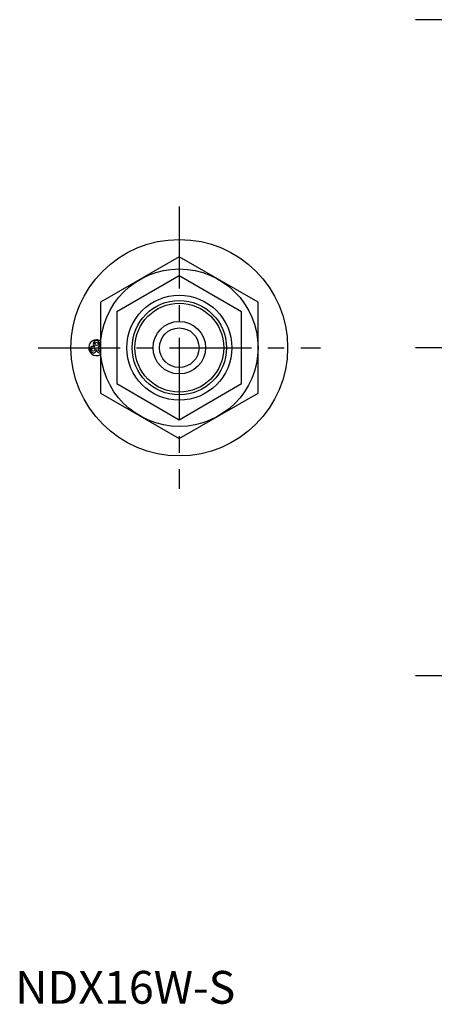
# Model space of a CAD drawing. Extents: x 1 to 196, y 0 to 167.
# Drawn here: x 1 to 66, y 0 to 150 of the extents above; entities that cross this region are included whole.
import ezdxf

# ---------------------------------------------------------------- set-up
doc = ezdxf.new("R2010")
doc.units = 0
doc.header["$LTSCALE"] = 10
doc.header["$MEASUREMENT"] = 0
doc.linetypes.add('CENTER', pattern=[2, 1.25, -0.25, 0.25, -0.25])
doc.linetypes.add('HIDDEN', pattern=[1.905, 1.27, -0.635])
doc.layers.get('0').update_dxf_attribs({"linetype": 'CONTINUOUS'})
for name, color, linetype in [('1', 1, 'CENTER'), ('2', 2, 'HIDDEN'), ('3', 3, 'CONTINUOUS')]:
    doc.layers.add(name, color=color, linetype=linetype)
doc.styles.add('Standard1', font='arial.ttf')

msp = doc.modelspace()

# ---------------------------------------------------------------- linework, layer by layer
for p, q in [((25, 113.86), (13, 106.93)), ((37, 106.93), (25, 113.86)), ((13, 106.93), (13, 93.07)), ((37, 93.07), (37, 106.93)), ((13, 93.07), (25, 86.14)), ((25, 86.14), (37, 93.07))]:
    msp.add_line(p, q)
at = {"flags": 128}
msp.add_lwpolyline([(12.9, 99.96), (13, 99.94), (13, 99.94)], dxfattribs=at)
for centre, radius in [((25, 100), 16.5), ((25, 100), 12), ((25, 100), 8), ((25, 100), 6.77), ((25, 100), 4), ((25, 100), 3.01), ((12.4, 100.58), 0.25), ((11.9, 99.71), 0.25)]:
    msp.add_circle(centre, radius)
for centre, radius, start, end in [((12.4, 100), 1.2, 90, 300.6788), ((12.4, 100.58), 0.5, 300, 240), ((12.4, 100), 1.2, 59.3527, 90), ((11.9, 99.71), 0.5, 60, 360), ((12.9, 99.71), 0.5, 180, 281.7969), ((12.9, 99.71), 0.5, 78.3784, 120), ((12.9, 99.71), 0.25, 90, 293.9649)]:
    msp.add_arc(centre, radius, start, end)
at = {"layer": '1'}
for p, q in [((145, 150), (61, 150)), ((25, 121.5), (25, 78.5)), ((3.5, 100), (46.5, 100)), ((145, 100), (61, 100)), ((145, 50), (61, 50))]:
    msp.add_line(p, q, dxfattribs=at)
at = {"layer": '2'}
for p, q in [((25, 110.97), (15.5, 105.48)), ((34.5, 105.48), (25, 110.97)), ((15.5, 105.48), (15.5, 94.52)), ((34.5, 94.52), (34.5, 105.48)), ((15.5, 94.52), (25, 89.03)), ((25, 89.03), (34.5, 94.52))]:
    msp.add_line(p, q, dxfattribs=at)
at = {"layer": '3'}
msp.add_circle((25, 100), 7.19, dxfattribs=at)

# ---------------------------------------------------------------- texts
at = {"color": 3, "style": 'Standard1'}
msp.add_text('NDX16W-S', height=5, dxfattribs=at).set_placement((0, 0))

doc.saveas('drawing.dxf')
